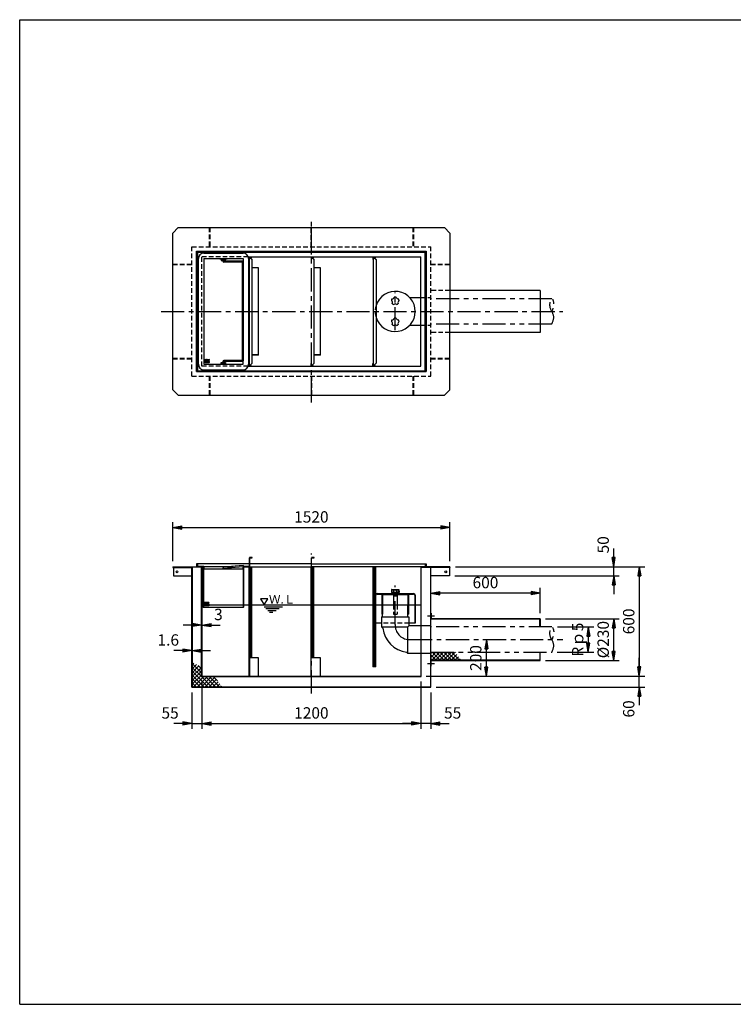
# Model space of a CAD drawing. Extents: x 5 to 396, y 10 to 280.
# Drawn here: x 5 to 201, y 10 to 280 of the extents above; entities that cross this region are included whole.
import ezdxf

# ---------------------------------------------------------------- set-up
doc = ezdxf.new("R2010")
doc.units = 0
doc.header["$LTSCALE"] = 0.2
for name, pattern in [('CENTER', [50.8, 31.75, -6.35, 6.35, -6.35]), ('HIDDEN', [9.525, 6.35, -3.175]), ('PHANTOM', [63.5, 31.75, -6.35, 6.35, -6.35, 6.35, -6.35])]:
    doc.linetypes.add(name, pattern=pattern)
doc.layers.get('0').update_dxf_attribs({"linetype": 'CONTINUOUS'})
doc.layers.get('DEFPOINTS').update_dxf_attribs({"linetype": 'CONTINUOUS'})
for name, color, linetype in [('LAY-10', 7, 'CONTINUOUS'), ('LAY-20', 7, 'CONTINUOUS'), ('LAY-255', 7, 'CONTINUOUS')]:
    doc.layers.add(name, color=color, linetype=linetype)
doc.styles.add('EXCADDIM1', font='simplex', dxfattribs={"width": 0.84, "bigfont": 'bigfont'})
doc.styles.add('EXCADSTD', font='simplex', dxfattribs={"bigfont": 'bigfont'})
doc.styles.get("Standard").update_dxf_attribs({"font": 'simplex', "bigfont": 'bigfont'})
doc.dimstyles.new('ISO-25', dxfattribs={"dimtxt": 2.5, "dimasz": 2.5, "dimexe": 1.25, "dimexo": 0.625, "dimtad": 1, "dimtxsty": 'STANDARD', "dimcen": 2.5, "dimazin": 3, "dimtfac": 1, "dimtmove": 0, "dimatfit": 3})

# ---------------------------------------------------------------- blocks, each defined once
blk = doc.blocks.new('EX_BNORM')
at = {"color": 0, "linetype": 'CONTINUOUS'}
for p, q in [((0, 0), (-1, 0.17)), ((-1, 0.17), (-1, -0.17)), ((0, 0), (-1, 0.08)), ((0, 0), (-1, 0)), ((0, 0), (-1, -0.17)), ((0, 0), (-1, -0.08))]:
    blk.add_line(p, q, dxfattribs=at)
blk = doc.blocks.new('*D15')
at = {"layer": 'DEFPOINTS', "color": 0}
for p in [(54.85, 114), (55, 114), (55, 114)]:
    blk.add_point(p, dxfattribs=at)
at = {"layer": 'LAY-20', "color": 4, "linetype": 'CONTINUOUS'}
for p, q in [((52.35, 114), (49.85, 114)), ((54.85, 114), (55, 114)), ((57.5, 114), (60, 114))]:
    blk.add_line(p, q, dxfattribs=at)
at = {"layer": 'LAY-20', "color": 4, "xscale": 2.5, "yscale": 2.5, "zscale": 2.5}
blk.add_blockref('EX_BNORM', (54.85, 114), dxfattribs=at)
at = {"layer": 'LAY-20', "color": 4, "xscale": 2.5, "yscale": 2.5, "zscale": 2.5, "rotation": 180}
blk.add_blockref('EX_BNORM', (55, 114), dxfattribs=at)
at = {"layer": 'LAY-20', "color": 7, "insert": (59.5, 116.5), "char_height": 3.12, "attachment_point": 5, "style": 'EXCADDIM1'}
blk.add_mtext('3', dxfattribs=at)
blk = doc.blocks.new('*D16')
at = {"layer": 'DEFPOINTS', "color": 0}
for p in [(52.25, 107), (52.33, 107), (52.33, 107)]:
    blk.add_point(p, dxfattribs=at)
at = {"layer": 'LAY-20', "color": 4, "linetype": 'CONTINUOUS'}
for p, q in [((49.75, 107), (47.25, 107)), ((52.25, 107), (52.33, 107)), ((54.83, 107), (57.33, 107))]:
    blk.add_line(p, q, dxfattribs=at)
at = {"layer": 'LAY-20', "color": 4, "xscale": 2.5, "yscale": 2.5, "zscale": 2.5}
blk.add_blockref('EX_BNORM', (52.25, 107), dxfattribs=at)
at = {"layer": 'LAY-20', "color": 4, "xscale": 2.5, "yscale": 2.5, "zscale": 2.5, "rotation": 180}
blk.add_blockref('EX_BNORM', (52.33, 107), dxfattribs=at)
at = {"layer": 'LAY-20', "color": 7, "insert": (45.75, 109.5), "char_height": 3.118, "attachment_point": 5, "style": 'EXCADDIM1'}
blk.add_mtext('1.6', dxfattribs=at)
blk = doc.blocks.new('*D17')
at = {"layer": 'DEFPOINTS', "color": 0}
for p in [(55, 100), (115, 100), (115, 87)]:
    blk.add_point(p, dxfattribs=at)
at = {"layer": 'LAY-20', "color": 4, "linetype": 'CONTINUOUS'}
for p, q in [((55, 98.5), (55, 85.5)), ((115, 98.5), (115, 85.5)), ((57.5, 87), (112.5, 87))]:
    blk.add_line(p, q, dxfattribs=at)
at = {"layer": 'LAY-20', "color": 4, "xscale": 2.5, "yscale": 2.5, "zscale": 2.5, "rotation": 180}
blk.add_blockref('EX_BNORM', (55, 87), dxfattribs=at)
at = {"layer": 'LAY-20', "color": 4, "xscale": 2.5, "yscale": 2.5, "zscale": 2.5}
blk.add_blockref('EX_BNORM', (115, 87), dxfattribs=at)
at = {"layer": 'LAY-20', "color": 7, "insert": (85, 89.5), "char_height": 3.118, "attachment_point": 5, "style": 'EXCADDIM1'}
blk.add_mtext('1200', dxfattribs=at)
blk = doc.blocks.new('*D18')
at = {"layer": 'DEFPOINTS', "color": 0}
for p in [(117.75, 97), (115, 87), (115, 87)]:
    blk.add_point(p, dxfattribs=at)
at = {"layer": 'LAY-20', "color": 4, "linetype": 'CONTINUOUS'}
for p, q in [((117.75, 95.5), (117.75, 85.5)), ((112.5, 87), (110, 87)), ((117.75, 87), (115, 87)), ((120.25, 87), (122.75, 87))]:
    blk.add_line(p, q, dxfattribs=at)
at = {"layer": 'LAY-20', "color": 4, "xscale": 2.5, "yscale": 2.5, "zscale": 2.5}
blk.add_blockref('EX_BNORM', (115, 87), dxfattribs=at)
at = {"layer": 'LAY-20', "color": 4, "xscale": 2.5, "yscale": 2.5, "zscale": 2.5, "rotation": 180}
blk.add_blockref('EX_BNORM', (117.75, 87), dxfattribs=at)
at = {"layer": 'LAY-20', "color": 7, "insert": (123.75, 89.5), "char_height": 3.118, "attachment_point": 5, "style": 'EXCADDIM1'}
blk.add_mtext('55', dxfattribs=at)
blk = doc.blocks.new('*D19')
at = {"layer": 'DEFPOINTS', "color": 0}
for p in [(52.25, 97), (55, 87), (55, 87)]:
    blk.add_point(p, dxfattribs=at)
at = {"layer": 'LAY-20', "color": 4, "linetype": 'CONTINUOUS'}
for p, q in [((52.25, 95.5), (52.25, 85.5)), ((49.75, 87), (47.25, 87)), ((52.25, 87), (55, 87)), ((57.5, 87), (60, 87))]:
    blk.add_line(p, q, dxfattribs=at)
at = {"layer": 'LAY-20', "color": 4, "xscale": 2.5, "yscale": 2.5, "zscale": 2.5}
blk.add_blockref('EX_BNORM', (52.25, 87), dxfattribs=at)
at = {"layer": 'LAY-20', "color": 4, "xscale": 2.5, "yscale": 2.5, "zscale": 2.5, "rotation": 180}
blk.add_blockref('EX_BNORM', (55, 87), dxfattribs=at)
at = {"layer": 'LAY-20', "color": 7, "insert": (46.25, 89.5), "char_height": 3.118, "attachment_point": 5, "style": 'EXCADDIM1'}
blk.add_mtext('55', dxfattribs=at)
blk = doc.blocks.new('*D20')
at = {"layer": 'DEFPOINTS', "color": 0}
for p in [(123, 140.75), (47, 130), (123, 130)]:
    blk.add_point(p, dxfattribs=at)
at = {"layer": 'LAY-20', "color": 4, "linetype": 'CONTINUOUS'}
for p, q in [((47, 131.5), (47, 142.25)), ((49.5, 140.75), (120.5, 140.75)), ((123, 131.5), (123, 142.25))]:
    blk.add_line(p, q, dxfattribs=at)
at = {"layer": 'LAY-20', "color": 4, "xscale": 2.5, "yscale": 2.5, "zscale": 2.5, "rotation": 180}
blk.add_blockref('EX_BNORM', (47, 140.75), dxfattribs=at)
at = {"layer": 'LAY-20', "color": 4, "xscale": 2.5, "yscale": 2.5, "zscale": 2.5}
blk.add_blockref('EX_BNORM', (123, 140.75), dxfattribs=at)
at = {"layer": 'LAY-20', "color": 7, "insert": (85, 143.25), "char_height": 3.118, "attachment_point": 5, "style": 'EXCADDIM1'}
blk.add_mtext('1520', dxfattribs=at)
blk = doc.blocks.new('*D21')
at = {"layer": 'DEFPOINTS', "color": 0}
for p in [(123, 130), (115, 100), (174.94, 100)]:
    blk.add_point(p, dxfattribs=at)
at = {"layer": 'LAY-20', "color": 4, "linetype": 'CONTINUOUS'}
for p, q in [((124.5, 130), (176.44, 130)), ((174.94, 127.5), (174.94, 102.5)), ((116.5, 100), (176.44, 100))]:
    blk.add_line(p, q, dxfattribs=at)
at = {"layer": 'LAY-20', "color": 4, "xscale": 2.5, "yscale": 2.5, "zscale": 2.5}
for p, rotation in [((174.94, 130), 90), ((174.94, 100), 270)]:
    blk.add_blockref('EX_BNORM', p, dxfattribs=dict(at, rotation=rotation))
at = {"layer": 'LAY-20', "color": 7, "insert": (172.44, 115), "char_height": 3.118, "attachment_point": 5, "rotation": 90, "style": 'EXCADDIM1'}
blk.add_mtext('600', dxfattribs=at)
blk = doc.blocks.new('*D22')
at = {"layer": 'DEFPOINTS', "color": 0}
for p in [(174.94, 100), (174.94, 100), (117.75, 97)]:
    blk.add_point(p, dxfattribs=at)
at = {"layer": 'LAY-20', "color": 4, "linetype": 'CONTINUOUS'}
for p, q in [((174.94, 102.5), (174.94, 105)), ((174.94, 97), (174.94, 100)), ((119.25, 97), (176.44, 97)), ((174.94, 94.5), (174.94, 92))]:
    blk.add_line(p, q, dxfattribs=at)
at = {"layer": 'LAY-20', "color": 4, "xscale": 2.5, "yscale": 2.5, "zscale": 2.5}
for p, rotation in [((174.94, 100), 270), ((174.94, 97), 90)]:
    blk.add_blockref('EX_BNORM', p, dxfattribs=dict(at, rotation=rotation))
at = {"layer": 'LAY-20', "color": 7, "insert": (172.44, 91), "char_height": 3.118, "attachment_point": 5, "rotation": 90, "style": 'EXCADDIM1'}
blk.add_mtext('60', dxfattribs=at)
blk = doc.blocks.new('*D23')
at = {"layer": 'DEFPOINTS', "color": 0}
for p in [(167.94, 130), (167.94, 130), (122.85, 127.5)]:
    blk.add_point(p, dxfattribs=at)
at = {"layer": 'LAY-20', "color": 4, "linetype": 'CONTINUOUS'}
for p, q in [((167.94, 132.5), (167.94, 135)), ((167.94, 127.5), (167.94, 130)), ((124.35, 127.5), (169.44, 127.5)), ((167.94, 125), (167.94, 122.5))]:
    blk.add_line(p, q, dxfattribs=at)
at = {"layer": 'LAY-20', "color": 4, "xscale": 2.5, "yscale": 2.5, "zscale": 2.5}
for p, rotation in [((167.94, 130), 270), ((167.94, 127.5), 90)]:
    blk.add_blockref('EX_BNORM', p, dxfattribs=dict(at, rotation=rotation))
at = {"layer": 'LAY-20', "color": 7, "insert": (165.44, 136), "char_height": 3.118, "attachment_point": 5, "rotation": 90, "style": 'EXCADDIM1'}
blk.add_mtext('50', dxfattribs=at)
blk = doc.blocks.new('*D28')
at = {"layer": 'DEFPOINTS', "color": 0}
for p in [(133, 109.9625), (133, 109.9625), (133, 99.9625)]:
    blk.add_point(p, dxfattribs=at)
at = {"layer": 'LAY-20', "color": 4, "linetype": 'CONTINUOUS'}
blk.add_line((133, 102.4625), (133, 107.4625), dxfattribs=at)
at = {"layer": 'LAY-20', "color": 4, "xscale": 2.5, "yscale": 2.5, "zscale": 2.5}
for p, rotation in [((133, 109.9625), 90), ((133, 99.9625), 270)]:
    blk.add_blockref('EX_BNORM', p, dxfattribs=dict(at, rotation=rotation))
at = {"layer": 'LAY-20', "color": 7, "insert": (130.5, 104.9625), "char_height": 3.11811, "attachment_point": 5, "rotation": 90, "style": 'EXCADDIM1'}
blk.add_mtext('200', dxfattribs=at)
blk = doc.blocks.new('*D29')
at = {"layer": 'DEFPOINTS', "color": 0}
for p in [(150.96, 113.47), (150.95, 106.53), (160.94, 106.53)]:
    blk.add_point(p, dxfattribs=at)
at = {"layer": 'LAY-20', "color": 4, "linetype": 'CONTINUOUS'}
for p, q in [((152.46, 113.47), (162.44, 113.47)), ((160.94, 110.97), (160.94, 109.03)), ((152.45, 106.53), (162.44, 106.53))]:
    blk.add_line(p, q, dxfattribs=at)
at = {"layer": 'LAY-20', "color": 4, "xscale": 2.5, "yscale": 2.5, "zscale": 2.5}
for p, rotation in [((160.94, 113.47), 90), ((160.94, 106.53), 270)]:
    blk.add_blockref('EX_BNORM', p, dxfattribs=dict(at, rotation=rotation))
at = {"layer": 'LAY-20', "color": 7, "insert": (158.44, 110), "char_height": 3.118, "attachment_point": 5, "rotation": 90, "style": 'EXCADDIM1'}
blk.add_mtext('Rｐ5', dxfattribs=at)
blk = doc.blocks.new('*D30')
at = {"layer": 'DEFPOINTS', "color": 0}
for p in [(117.75, 122.75), (117.75, 122.75), (147.75, 115.75)]:
    blk.add_point(p, dxfattribs=at)
at = {"layer": 'LAY-20', "color": 4, "linetype": 'CONTINUOUS'}
for p, q in [((147.75, 117.25), (147.75, 124.25)), ((145.25, 122.75), (120.25, 122.75))]:
    blk.add_line(p, q, dxfattribs=at)
at = {"layer": 'LAY-20', "color": 4, "xscale": 2.5, "yscale": 2.5, "zscale": 2.5, "rotation": 180}
blk.add_blockref('EX_BNORM', (117.75, 122.75), dxfattribs=at)
at = {"layer": 'LAY-20', "color": 4, "xscale": 2.5, "yscale": 2.5, "zscale": 2.5}
blk.add_blockref('EX_BNORM', (147.75, 122.75), dxfattribs=at)
at = {"layer": 'LAY-20', "color": 7, "insert": (132.75, 125.25), "char_height": 3.118, "attachment_point": 5, "style": 'EXCADDIM1'}
blk.add_mtext('600', dxfattribs=at)
blk = doc.blocks.new('*D31')
at = {"layer": 'DEFPOINTS', "color": 0}
for p in [(147.75, 115.75), (167.94, 115.75), (147.75, 104.25)]:
    blk.add_point(p, dxfattribs=at)
at = {"layer": 'LAY-20', "color": 4, "linetype": 'CONTINUOUS'}
for p, q in [((149.25, 115.75), (169.44, 115.75)), ((167.94, 106.75), (167.94, 113.25)), ((149.25, 104.25), (169.44, 104.25))]:
    blk.add_line(p, q, dxfattribs=at)
at = {"layer": 'LAY-20', "color": 4, "xscale": 2.5, "yscale": 2.5, "zscale": 2.5}
for p, rotation in [((167.94, 115.75), 90), ((167.94, 104.25), 270)]:
    blk.add_blockref('EX_BNORM', p, dxfattribs=dict(at, rotation=rotation))
at = {"layer": 'LAY-20', "color": 7, "insert": (165.44, 110), "char_height": 3.118, "attachment_point": 5, "rotation": 90, "style": 'EXCADDIM1'}
blk.add_mtext('%%c230', dxfattribs=at)

msp = doc.modelspace()

# ---------------------------------------------------------------- linework, layer by layer
at = {"layer": 'LAY-10', "color": 2, "linetype": 'CENTER'}
for p, q in [((85, 175), (85, 225.65)), ((108, 194.85), (108, 205.2)), ((43.79, 200), (153.9408, 200)), ((85, 95.25), (85, 133.6)), ((108, 114.1879), (108, 124.85)), ((111.75, 110), (154, 110))]:
    msp.add_line(p, q, dxfattribs=at)
at = {"layer": 'LAY-10', "color": 7, "linetype": 'CONTINUOUS'}
for p, q in [((48.5, 223), (47, 221.5)), ((47, 178.5), (47, 221.5)), ((48.5, 223), (121.5, 223)), ((121.5, 223), (123, 221.5)), ((123, 221.5), (123, 200)), ((53.5, 216.5), (116.5, 216.5)), ((53.5, 183.5), (53.5, 216.5)), ((53.75, 216.25), (116.25, 216.25)), ((53.75, 216.25), (53.75, 183.75)), ((55.5, 216), (66.25, 216)), ((116.25, 183.75), (116.25, 216.25)), ((116.5, 216.5), (116.5, 183.5)), ((54, 185.5), (54, 214.5)), ((55.5, 214.5), (66.25, 214.5)), ((55.5, 214.5), (55.5, 185.5)), ((59.875, 214.5), (59.875, 214.425)), ((59.875, 214.425), (60.3, 214.425)), ((60.3, 214.425), (60.3, 214)), ((60.3, 214), (61.45, 214)), ((60.375, 214.075), (60.375, 214.5)), ((61.375, 214.075), (60.375, 214.075)), ((61, 214.325), (60.75, 214.325)), ((60.75, 214.325), (60.75, 214.075)), ((60.75, 213.75), (60.75, 214)), ((61, 214.325), (61, 214.075)), ((61, 213.85), (61, 214)), ((66.025, 213.5), (61, 213.5)), ((66.125, 213.75), (61.1, 213.75)), ((61.375, 214.5), (61.375, 214.075)), ((61.45, 214), (61.45, 214.425)), ((61.45, 214.425), (61.875, 214.425)), ((61.875, 214.425), (61.875, 214.5)), ((66.125, 186.6), (66.125, 213.4)), ((66.25, 214.5), (66.25, 213.7165)), ((66.375, 186.5), (66.375, 213.5)), ((67.6642, 215), (115, 215)), ((67.75, 214.5), (67.75, 185.5)), ((67.9, 215), (67.9, 214.25)), ((68, 214.25), (67.9, 214.25)), ((68, 214.9), (68.65, 214.9)), ((68, 185.1), (68, 214.9)), ((68.075, 214.9), (68.75, 214.225)), ((68.225, 214.9), (68.225, 214.75)), ((68.325, 214.9), (68.325, 214.65)), ((68.65, 214.9), (68.65, 215)), ((68.75, 185.775), (68.75, 214.225)), ((84.9, 215), (84.9, 214.25)), ((85, 214.25), (84.9, 214.25)), ((85, 214.9), (85.65, 214.9)), ((85.075, 214.9), (85.75, 214.225)), ((85.225, 214.9), (85.225, 214.75)), ((85.325, 214.9), (85.325, 214.65)), ((85.65, 214.9), (85.65, 215)), ((85.75, 185.775), (85.75, 214.225)), ((101.9, 215), (101.9, 214.25)), ((102, 214.25), (101.9, 214.25)), ((102, 214.9), (102.65, 214.9)), ((102, 185.1), (102, 214.9)), ((102.075, 214.9), (102.75, 214.225)), ((102.225, 214.9), (102.225, 214.75)), ((102.325, 214.9), (102.325, 214.65)), ((102.65, 214.9), (102.65, 215)), ((102.75, 214.225), (102.75, 185.775)), ((115, 185), (115, 215)), ((70.5, 212), (68.75, 212)), ((70.425, 211.925), (68.75, 211.925)), ((70.425, 211.925), (70.425, 188.075)), ((70.5, 188), (70.5, 212)), ((87.5, 212), (85.75, 212)), ((87.425, 211.925), (85.75, 211.925)), ((87.425, 211.925), (87.425, 188.075)), ((87.5, 188), (87.5, 212)), ((147.75, 205.75), (123, 205.75)), ((147.75, 205.75), (147.75, 194.25)), ((111.9999, 203.775), (115, 203.775)), ((123, 178.5), (123, 200)), ((111.9999, 196.225), (115, 196.225)), ((147.75, 194.25), (123, 194.25)), ((66.025, 186.5), (61, 186.5)), ((70.425, 188.075), (68.75, 188.075)), ((70.5, 188), (68.75, 188)), ((87.425, 188.075), (85.75, 188.075)), ((87.5, 188), (85.75, 188)), ((53.75, 183.75), (116.25, 183.75)), ((55.5, 185.5), (66.25, 185.5)), ((55.5, 184), (66.25, 184)), ((59.875, 185.5), (59.875, 185.575)), ((59.875, 185.575), (60.3, 185.575)), ((60.3, 185.575), (60.3, 186)), ((60.3, 186), (61.45, 186)), ((61.375, 185.925), (60.375, 185.925)), ((60.375, 185.925), (60.375, 185.5)), ((60.75, 186.25), (60.75, 186)), ((60.75, 185.675), (60.75, 185.925)), ((61, 185.675), (60.75, 185.675)), ((61, 186.15), (61, 186)), ((61, 185.675), (61, 185.925)), ((66.125, 186.25), (61.1, 186.25)), ((61.375, 185.5), (61.375, 185.925)), ((61.45, 186), (61.45, 185.575)), ((61.45, 185.575), (61.875, 185.575)), ((61.875, 185.575), (61.875, 185.5)), ((66.25, 185.5), (66.25, 186.2835)), ((67.6642, 185), (115, 185)), ((68, 185.75), (67.9, 185.75)), ((67.9, 185), (67.9, 185.75)), ((68, 185.1), (68.65, 185.1)), ((68.075, 185.1), (68.75, 185.775)), ((68.225, 185.1), (68.225, 185.25)), ((68.325, 185.1), (68.325, 185.35)), ((68.65, 185.1), (68.65, 185)), ((85, 185.75), (84.9, 185.75)), ((84.9, 185), (84.9, 185.75)), ((85, 185.1), (85.65, 185.1)), ((85.075, 185.1), (85.75, 185.775)), ((85.225, 185.1), (85.225, 185.25)), ((85.325, 185.1), (85.325, 185.35)), ((85.65, 185.1), (85.65, 185)), ((102, 185.75), (101.9, 185.75)), ((101.9, 185), (101.9, 185.75)), ((102, 185.1), (102.65, 185.1)), ((102.075, 185.1), (102.75, 185.775)), ((102.225, 185.1), (102.225, 185.25)), ((102.325, 185.1), (102.325, 185.35)), ((102.65, 185.1), (102.65, 185)), ((53.5, 183.5), (116.5, 183.5)), ((48.5, 177), (47, 178.5)), ((121.5, 177), (123, 178.5)), ((48.5, 177), (121.5, 177)), ((68, 132.5), (68, 100)), ((68.75, 132.5), (68, 132.5)), ((68.075, 105), (68.075, 132.425)), ((68.075, 132.425), (68.75, 132.425)), ((68.75, 132.425), (68.75, 132.5)), ((85.75, 132.5), (85, 132.5)), ((85.075, 105), (85.075, 132.425)), ((85.075, 132.425), (85.75, 132.425)), ((85.75, 132.425), (85.75, 132.5)), ((47, 130), (47, 129.77)), ((47, 130), (55.4, 130)), ((54.85, 129.85), (47, 129.85)), ((47, 129.77), (52.25, 129.77)), ((47.15, 129.77), (47.15, 127.5)), ((52.25, 97), (52.25, 129.77)), ((52.33, 129.85), (52.33, 97.08)), ((53.5, 130.75), (53.5, 130)), ((65, 130.75), (53.5, 130.75)), ((53.75, 130.75), (53.75, 130)), ((55.5, 130.1), (54, 130.1)), ((54, 130.1), (54, 130)), ((54.85, 99.85), (54.85, 129.85)), ((55, 130), (55, 100)), ((55.325, 118.85), (55.325, 130)), ((55.4, 130), (55.4, 118.925)), ((55.5, 130.1), (55.5, 129.35)), ((55.5, 130.1), (63.5532, 130.1)), ((66.25, 130.35), (60.875, 129.8517)), ((60.875, 129.5983), (66.25, 130.1)), ((68, 130.75), (64.885, 130.75)), ((67.75, 130.1), (66.25, 130.1)), ((66.25, 129.35), (66.25, 130.0983)), ((66.35, 130), (66.35, 118.925)), ((66.35, 130), (68, 130)), ((66.425, 118.85), (66.425, 130)), ((67.75, 130.1), (67.75, 130)), ((67.9, 100), (67.9, 130)), ((85, 130.75), (68.075, 130.75)), ((68.075, 130), (85, 130)), ((68.225, 105), (68.225, 130)), ((68.325, 130), (68.325, 105)), ((68.65, 105), (68.65, 130)), ((84.9, 100), (84.9, 130)), ((85.075, 130.75), (116.5, 130.75)), ((102, 130), (85.075, 130)), ((85.225, 105), (85.225, 130)), ((85.325, 130), (85.325, 105)), ((85.65, 105), (85.65, 130)), ((101.9, 130), (101.9, 102.5)), ((102, 102.5), (102, 130.075)), ((102, 130.075), (102.75, 130.075)), ((102.075, 130), (102.075, 102.5)), ((123, 130), (102.075, 130)), ((102.225, 102.5), (102.225, 130)), ((102.325, 130), (102.325, 102.5)), ((102.65, 122.5071), (102.65, 130)), ((102.75, 130), (102.75, 130.075)), ((115, 130), (115, 100)), ((115.15, 129.85), (123, 129.85)), ((115.15, 99.85), (115.15, 129.85)), ((116.25, 130.75), (116.25, 130)), ((116.5, 130.75), (116.5, 130)), ((117.67, 129.85), (117.67, 97.08)), ((123, 129.77), (117.75, 129.77)), ((117.75, 97), (117.75, 129.77)), ((122.85, 129.77), (122.85, 127.5)), ((123, 130), (123, 129.77)), ((47.15, 127.5), (52.25, 127.5)), ((55.5, 129.35), (55.4, 129.35)), ((66.25, 129.35), (55.5, 129.35)), ((66.35, 129.35), (66.25, 129.35)), ((122.85, 127.5), (117.75, 127.5)), ((102.5, 122.15), (102.5, 114.5)), ((102.65, 114.5), (102.65, 122.15)), ((103, 122.65), (113, 122.65)), ((103, 122.5), (113, 122.5)), ((104.35, 122.25), (104.35, 117)), ((104.5, 122.2), (104.5, 117)), ((104.65, 122.35), (111.35, 122.35)), ((106.9921, 123.7026), (106.9527, 122.95)), ((106.9527, 122.95), (109.0473, 122.95)), ((107.042, 123.75), (108.958, 123.75)), ((107.1965, 122.95), (107.1675, 123.5043)), ((107.4206, 122.6913), (107.375, 122.95)), ((107.5, 122.5), (107.5, 119.5)), ((107.6054, 122.95), (107.6339, 123.4933)), ((107.625, 122.03), (108.375, 122.03)), ((107.75, 122.0652), (107.75, 122.35)), ((108.25, 122.0652), (108.25, 122.35)), ((108.3946, 122.95), (108.3661, 123.4933)), ((108.5, 122.5), (108.5, 119.5)), ((108.5794, 122.6913), (108.625, 122.95)), ((108.8035, 122.95), (108.8325, 123.5043)), ((109.0079, 123.7026), (109.0473, 122.95)), ((111.5, 122.2), (111.5, 117)), ((111.65, 122.25), (111.65, 117)), ((113.35, 122.15), (113.35, 114.5)), ((113.5, 122.15), (113.5, 114.5)), ((55, 119.5), (115, 119.5)), ((66.425, 118.85), (55.325, 118.85)), ((55.4, 118.925), (66.35, 118.925)), ((72.05, 119), (77.05, 119)), ((104.5, 116.225), (104.5, 119.5)), ((111.5, 116.225), (111.5, 119.5)), ((72.55, 118.5), (76.184, 118.5)), ((73.05, 118), (75.3179, 118)), ((73.55, 117.5), (74.4519, 117.5)), ((104.225, 116.225), (111.775, 116.225)), ((104.225, 116.225), (104.225, 113.48)), ((104.35, 117), (104.5, 117)), ((111.5, 117), (111.65, 117)), ((111.775, 116.225), (111.775, 113.775)), ((116.88, 116.5), (118.73, 116.5)), ((117.75, 117.25), (117.86, 117.25)), ((117.86, 117.25), (117.86, 115.75)), ((104.225, 114.5), (102.5, 114.5)), ((102.65, 102.5), (102.65, 114.5)), ((104.605, 113.1), (104.225, 113.48)), ((104.225, 113.48), (111.48, 113.48)), ((111.48, 113.48), (111.775, 113.775)), ((111.48, 106.225), (111.48, 113.48)), ((113.5, 114.5), (111.775, 114.5)), ((117.75, 113.775), (111.775, 113.775)), ((117.75, 115.67), (147.67, 115.67)), ((147.75, 115.75), (117.86, 115.75)), ((147.67, 113.475), (147.67, 115.67)), ((147.75, 115.75), (147.75, 113.475)), ((111.1, 106.605), (111.48, 106.225)), ((117.75, 106.225), (111.48, 106.225)), ((117.75, 106.177), (118.098, 106.525)), ((117.75, 105.1163), (119.1587, 106.525)), ((119.2637, 104.33), (117.75, 105.8437)), ((118.0243, 104.33), (120.2193, 106.525)), ((120.3243, 104.33), (118.1293, 106.525)), ((119.085, 104.33), (121.28, 106.525)), ((121.385, 104.33), (119.19, 106.525)), ((120.1457, 104.33), (122.3407, 106.525)), ((122.4457, 104.33), (120.2507, 106.525)), ((121.2063, 104.33), (123.4013, 106.525)), ((123.5063, 104.33), (121.3113, 106.525)), ((122.267, 104.33), (124.462, 106.525)), ((124.567, 104.33), (122.372, 106.525)), ((123.3276, 104.33), (124.9388, 105.9412)), ((125.6276, 104.33), (123.4326, 106.525)), ((124.3883, 104.33), (125.3791, 105.3208)), ((124.6006, 106.4177), (124.4933, 106.525)), ((147.67, 106.525), (147.67, 104.33)), ((147.75, 104.25), (147.75, 106.525)), ((52.33, 103.0583), (52.7959, 103.5242)), ((54.85, 100.937), (52.33, 103.457)), ((52.33, 101.9976), (53.4804, 103.148)), ((52.33, 100.937), (54.1649, 102.7718)), ((54.85, 101.9976), (53.9671, 102.8805)), ((70.5, 105), (68, 105)), ((70.425, 105), (70.425, 100)), ((70.5, 100), (70.5, 105)), ((87.5, 105), (85, 105)), ((87.425, 105), (87.425, 100)), ((87.5, 100), (87.5, 105)), ((116.88, 103.5), (118.73, 103.5)), ((118.203, 104.33), (117.75, 104.783)), ((147.67, 104.33), (117.75, 104.33)), ((117.75, 102.75), (117.86, 102.75)), ((117.86, 102.75), (117.86, 104.25)), ((117.86, 104.25), (147.75, 104.25)), ((125.449, 104.33), (125.8194, 104.7005)), ((54.85, 99.8763), (52.33, 102.3963)), ((52.33, 99.8763), (54.8493, 102.3957)), ((52.33, 98.8157), (54.85, 101.3357)), ((56.5857, 97.08), (52.33, 101.3357)), ((52.33, 97.755), (54.85, 100.275)), ((55.525, 97.08), (52.33, 100.275)), ((55, 100), (115, 100)), ((102.65, 102.5), (101.9, 102.5)), ((54.4643, 97.08), (52.33, 99.2143)), ((53.4037, 97.08), (52.33, 98.1537)), ((52.7157, 97.08), (55.4857, 99.85)), ((53.7763, 97.08), (56.5463, 99.85)), ((54.837, 97.08), (57.607, 99.85)), ((54.85, 99.85), (115.15, 99.85)), ((57.6463, 97.08), (54.8763, 99.85)), ((55.8976, 97.08), (58.4557, 99.638)), ((58.707, 97.08), (55.937, 99.85)), ((56.9583, 97.08), (58.9289, 99.0506)), ((59.7676, 97.08), (56.9976, 99.85)), ((58.019, 97.08), (59.402, 98.4631)), ((59.2233, 98.685), (58.0583, 99.85)), ((59.0796, 97.08), (59.8752, 97.8756)), ((60.1403, 97.08), (60.3484, 97.2881)), ((52.25, 97), (117.75, 97)), ((52.343, 97.08), (52.33, 97.093)), ((52.33, 97.08), (117.67, 97.08))]:
    msp.add_line(p, q, dxfattribs=at)
at = {"layer": 'LAY-10', "color": 7, "linetype": 'HIDDEN'}
for p, q in [((57, 223), (57, 217.75)), ((57.15, 223), (57.15, 217.75)), ((84.925, 217.75), (84.925, 223)), ((85.075, 217.75), (85.075, 223)), ((112.85, 223), (112.85, 217.75)), ((113, 223), (113, 217.75)), ((52.25, 182.25), (52.25, 217.75)), ((52.25, 217.75), (117.75, 217.75)), ((117.75, 182.25), (117.75, 217.75)), ((67.6642, 215), (55, 215)), ((55, 185), (55, 215)), ((47, 213), (52.25, 213)), ((47, 212.85), (52.25, 212.85)), ((117.75, 213), (123, 213)), ((117.75, 212.85), (123, 212.85)), ((123, 205.75), (117.75, 205.75)), ((115, 203.775), (117.75, 203.775)), ((115, 196.225), (117.75, 196.225)), ((123, 194.25), (117.75, 194.25)), ((47, 187.15), (52.25, 187.15)), ((47, 187), (52.25, 187)), ((117.75, 187.15), (123, 187.15)), ((117.75, 187), (123, 187)), ((67.6642, 185), (55, 185)), ((52.25, 182.25), (117.75, 182.25)), ((57, 182.25), (57, 177)), ((57.15, 182.25), (57.15, 177)), ((84.925, 182.25), (84.925, 177)), ((85.075, 182.25), (85.075, 177)), ((112.85, 182.25), (112.85, 177)), ((113, 182.25), (113, 177)), ((107.5, 119.5), (107.5, 117)), ((108.5, 119.5), (108.5, 117)), ((107.5, 117), (108.5, 117)), ((111.775, 114.5), (104.225, 114.5))]:
    msp.add_line(p, q, dxfattribs=at)
at = {"layer": 'LAY-10', "color": 7, "linetype": 'PHANTOM'}
for p, q in [((150.9408, 203.475), (117.75, 203.475)), ((150.9408, 196.525), (117.75, 196.525)), ((150.96, 113.475), (117.75, 113.475)), ((117.75, 106.525), (150.9522, 106.525))]:
    msp.add_line(p, q, dxfattribs=at)
at = {"layer": 'LAY-10', "color": 7, "linetype": 'PHANTOM', "flags": 128}
for points in [[(150.9408, 196.525), (150.9498, 196.5439), (150.9749, 196.5977), (151.0131, 196.6823), (151.0616, 196.7932), (151.1173, 196.9263), (151.1774, 197.0772), (151.2389, 197.2417), (151.2989, 197.4155), (151.3545, 197.5943), (151.4028, 197.7739), (151.4408, 197.95), (151.473, 198.1842), (151.4819, 198.4047), (151.4702, 198.6128), (151.4404, 198.8098), (151.3951, 198.9974), (151.3369, 199.1767), (151.2682, 199.3493), (151.1917, 199.5165), (151.11, 199.6797), (151.0255, 199.8404), (150.9408, 200), (150.8584, 200.1598), (150.7795, 200.3211), (150.7056, 200.4852), (150.6379, 200.6534), (150.5775, 200.8268), (150.5258, 201.0069), (150.484, 201.1947), (150.4533, 201.3917), (150.4351, 201.5991), (150.4305, 201.8181), (150.4408, 202.05), (150.4579, 202.2238), (150.4826, 202.4009), (150.5142, 202.5772), (150.5522, 202.7486), (150.5959, 202.9112), (150.6446, 203.0609), (150.6976, 203.1936), (150.7545, 203.3055), (150.8144, 203.3923), (150.8767, 203.4502), (150.9408, 203.475), (151.006, 203.464), (151.071, 203.4193), (151.1346, 203.3442), (151.1956, 203.242), (151.2526, 203.1161), (151.3044, 202.9699), (151.3497, 202.8066), (151.3873, 202.6297), (151.4159, 202.4424), (151.4341, 202.248), (151.4408, 202.05), (151.4298, 201.7728), (151.3982, 201.4995), (151.3506, 201.2351), (151.2917, 200.9841), (151.2259, 200.7513), (151.1577, 200.5414), (151.0917, 200.359), (151.0325, 200.209), (150.9846, 200.096), (150.9525, 200.0248), (150.9408, 200)], [(150.9367, 106.495), (150.9456, 106.5139), (150.9706, 106.5677), (151.0086, 106.6522), (151.0568, 106.7631), (151.1124, 106.8961), (151.1723, 107.047), (151.2337, 107.2114), (151.2938, 107.3853), (151.3496, 107.5641), (151.3982, 107.7438), (151.4367, 107.92), (151.4698, 108.1545), (151.4801, 108.3752), (151.4698, 108.5836), (151.4413, 108.7809), (151.3972, 108.9687), (151.3397, 109.1482), (151.2714, 109.3208), (151.1945, 109.488), (151.1114, 109.651), (151.0247, 109.8112), (150.9367, 109.97), (150.8742, 110.0836), (150.8129, 110.198), (150.7537, 110.314), (150.6971, 110.4324), (150.6439, 110.554), (150.5949, 110.6795), (150.5507, 110.8099), (150.5121, 110.9458), (150.4797, 111.0881), (150.4544, 111.2375), (150.4367, 111.395), (150.4257, 111.6284), (150.4298, 111.8723), (150.4478, 112.1201), (150.4783, 112.3652), (150.5202, 112.6008), (150.572, 112.8203), (150.6326, 113.0172), (150.7006, 113.1847), (150.7749, 113.3163), (150.854, 113.4053), (150.9367, 113.445), (151.0215, 113.4309), (151.1061, 113.3662), (151.1879, 113.2564), (151.2644, 113.1067), (151.3331, 112.9227), (151.3913, 112.7095), (151.4365, 112.4726), (151.4662, 112.2174), (151.4779, 111.9491), (151.4689, 111.6732), (151.4367, 111.395), (151.3986, 111.1976), (151.3503, 111.0049), (151.2947, 110.8196), (151.2347, 110.645), (151.1732, 110.4839), (151.1131, 110.3394), (151.0574, 110.2144), (151.0089, 110.112), (150.9707, 110.0351), (150.9457, 109.9868), (150.9367, 109.97)]]:
    msp.add_lwpolyline(points, dxfattribs=at)
at = {"layer": 'LAY-10', "color": 7, "linetype": 'CONTINUOUS', "flags": 128}
msp.add_lwpolyline([(72.05, 119.5), (73.05, 121.2321), (71.05, 121.2321), (72.05, 119.5)], dxfattribs=at)
at = {"layer": 'LAY-10', "color": 7, "linetype": 'CONTINUOUS'}
for centre, radius in [((55.9035, 186.801), 0.075), ((55.9035, 186.368), 0.075), ((56.0285, 186.5845), 0.075), ((56.1535, 186.801), 0.075), ((56.1535, 186.368), 0.075), ((56.2785, 186.5845), 0.075), ((56.4035, 186.801), 0.075), ((56.4035, 186.368), 0.075), ((56.5285, 186.5845), 0.075), ((56.6535, 186.801), 0.075), ((56.6535, 186.368), 0.075), ((56.7785, 186.5845), 0.075), ((56.9035, 186.801), 0.075), ((56.9035, 186.368), 0.075), ((55.9035, 185.935), 0.075), ((56.0285, 186.1515), 0.075), ((56.1535, 185.935), 0.075), ((56.2785, 186.1515), 0.075), ((56.4035, 185.935), 0.075), ((56.5285, 186.1515), 0.075), ((56.6535, 185.935), 0.075), ((56.7785, 186.1515), 0.075), ((56.9035, 185.935), 0.075), ((48.15, 128.6), 0.25), ((121.85, 128.6), 0.25), ((55.8035, 120.226), 0.075), ((55.8035, 119.793), 0.075), ((55.8035, 119.36), 0.075), ((55.9285, 120.0095), 0.075), ((55.9285, 119.5765), 0.075), ((56.0535, 120.226), 0.075), ((56.0535, 119.793), 0.075), ((56.0535, 119.36), 0.075), ((56.1785, 120.0095), 0.075), ((56.1785, 119.5765), 0.075), ((56.3035, 120.226), 0.075), ((56.3035, 119.793), 0.075), ((56.3035, 119.36), 0.075), ((56.4285, 120.0095), 0.075), ((56.4285, 119.5765), 0.075), ((56.5535, 120.226), 0.075), ((56.5535, 119.793), 0.075), ((56.5535, 119.36), 0.075), ((56.6785, 120.0095), 0.075), ((56.6785, 119.5765), 0.075), ((56.8035, 120.226), 0.075), ((56.8035, 119.793), 0.075), ((56.8035, 119.36), 0.075)]:
    msp.add_circle(centre, radius, dxfattribs=at)
for centre, radius, start, end in [((55.5, 214.5), 1.5, 90, 180), ((66.25, 214.5), 1.5, 0, 90), ((61, 213.75), 0.25, 180, 270), ((61.1, 213.85), 0.1, 180, 270), ((66.025, 213.4), 0.1, 0, 90), ((66.125, 213.5), 0.25, 0, 90), ((108, 200), 5.5, 197.341443, 162.658557), ((108, 202.875), 1.05, 148.075148, 175.924852), ((106.6447, 202.4347), 0.6, 336.876131, 59.123869), ((107.1624, 204.0278), 0.6, 264.876131, 347.123869), ((108, 202.875), 1.05, 76.075148, 103.924852), ((108.8376, 204.0278), 0.6, 192.876131, 275.123869), ((109.3553, 202.4347), 0.6, 120.876131, 203.123869), ((108, 202.875), 1.05, 4.075148, 31.924852), ((108, 202.875), 1.05, 220.075148, 247.924852), ((108, 201.45), 0.6, 48.876131, 131.123869), ((108, 202.875), 1.05, 292.075148, 319.924852), ((108, 197.125), 1.05, 148.075148, 175.924852), ((106.6447, 196.6847), 0.6, 336.876131, 59.123869), ((107.1624, 198.2778), 0.6, 264.876131, 347.123869), ((108, 197.125), 1.05, 76.075148, 103.924852), ((108.8376, 198.2778), 0.6, 192.876131, 275.123869), ((109.3553, 196.6847), 0.6, 120.876131, 203.123869), ((108, 197.125), 1.05, 4.075148, 31.924852), ((108, 197.125), 1.05, 220.075148, 247.924852), ((108, 195.7), 0.6, 48.876131, 131.123869), ((108, 197.125), 1.05, 292.075148, 319.924852), ((61, 186.25), 0.25, 90, 180), ((66.025, 186.6), 0.1, 270, 0), ((66.125, 186.5), 0.25, 270, 0), ((55.5, 185.5), 1.5, 180, 270), ((61.1, 186.15), 0.1, 90, 180), ((66.25, 185.5), 1.5, 270, 0), ((60.875, 129.725), 0.1267, 90, 270), ((66.25, 130.225), 0.125, 274.731161, 90), ((103, 122.15), 0.5, 90, 180), ((103, 122.15), 0.35, 90, 180), ((104.6, 122.25), 0.25, 90, 180), ((104.65, 122.2), 0.15, 90, 180), ((106.9828, 123.3377), 0.2623, 50.587528, 89.141608), ((107.042, 123.7), 0.05, 90, 177), ((107.1176, 123.5017), 0.05, 3, 50.587528), ((107.4699, 122.7), 0.05, 190, 270), ((107.625, 122.2695), 0.2395, 238.545561, 301.454439), ((107.6838, 123.4907), 0.05, 111.232382, 177), ((108, 122.6769), 0.9231, 68.767618, 111.232382), ((108, 122.9354), 0.9054, 253.970878, 286.029122), ((108.375, 122.2695), 0.2395, 238.545561, 301.454439), ((108.3162, 123.4907), 0.05, 3, 68.767618), ((108.5301, 122.7), 0.05, 270, 350), ((108.8824, 123.5017), 0.05, 129.412472, 177), ((109.0172, 123.3377), 0.2623, 90.858392, 129.412472), ((108.958, 123.7), 0.05, 3, 90), ((111.35, 122.2), 0.15, 0, 90), ((111.4, 122.25), 0.25, 0, 90), ((113, 122.15), 0.5, 0, 90), ((113, 122.15), 0.35, 0, 90), ((111.969, 113.969), 7.4151, 186.72991, 263.27009)]:
    msp.add_arc(centre, radius, start, end, dxfattribs=at)
at = {"layer": 'LAY-10', "color": 7, "linetype": 'HIDDEN'}
msp.add_arc((108, 200), 5.5, 162.658557, 197.341443, dxfattribs=at)
at = {"layer": 'LAY-10', "color": 2, "linetype": 'CENTER'}
msp.add_arc((111.969, 113.969), 3.975, 176.84224, 266.84224, dxfattribs=at)
at = {"layer": 'LAY-255', "color": 7, "linetype": 'CONTINUOUS'}
for p, q in [((5, 280), (385, 280)), ((5, 10), (5, 280)), ((5, 10), (385, 10))]:
    msp.add_line(p, q, dxfattribs=at)

# ---------------------------------------------------------------- texts
at = {"layer": 'LAY-10', "color": 7, "linetype": 'CONTINUOUS', "style": 'EXCADSTD', "width": 0.995745}
msp.add_text('Ｗ.Ｌ', height=2.33858, dxfattribs=at).set_placement((73.36, 119.9016))

# ---------------------------------------------------------------- dimensions: what is measured, and where the dimension line sits
at = {"layer": 'LAY-20', "color": 4, "linetype": 'CONTINUOUS'}
for base, p1, p2, override, picture, middle in [((123, 140.75), (47, 130), (123, 130), {"dimtxt": 3.11811, "dimasz": 2.5, "dimexe": 1.5, "dimexo": 1.5, "dimgap": 0, "dimtad": 1, "dimjust": 0, "dimtih": 0, "dimtoh": 0, "dimdec": 1, "dimlfac": 20, "dimzin": 8, "dimlunit": 2, "dimtxsty": 'EXCADDIM1', "dimblk1": 'EX_BNORM', "dimblk2": 'EX_BNORM', "dimsah": 1, "dimse1": 0, "dimse2": 0, "dimclrd": 4, "dimclre": 4, "dimclrt": 7, "dimtmove": 2}, '*D20', (85, 143.25)), ((117.75, 122.75), (147.75, 115.75), (117.75, 122.75), {"dimtxt": 3.11811, "dimasz": 2.5, "dimexe": 1.5, "dimexo": 1.5, "dimgap": 0, "dimtad": 1, "dimjust": 0, "dimtih": 0, "dimtoh": 0, "dimdec": 1, "dimlfac": 20, "dimzin": 8, "dimlunit": 2, "dimtxsty": 'EXCADDIM1', "dimblk1": 'EX_BNORM', "dimblk2": 'EX_BNORM', "dimsah": 1, "dimse1": 0, "dimse2": 1, "dimclrd": 4, "dimclre": 4, "dimclrt": 7, "dimtmove": 2}, '*D30', (132.75, 125.25)), ((55, 114), (54.85, 114), (55, 114), {"dimtxt": 3.11811, "dimasz": 2.5, "dimexe": 0, "dimexo": 0, "dimgap": 0, "dimtad": 1, "dimjust": 0, "dimtih": 1, "dimtoh": 1, "dimdec": 1, "dimlfac": 20, "dimzin": 8, "dimlunit": 2, "dimtxsty": 'EXCADDIM1', "dimblk1": 'EX_BNORM', "dimblk2": 'EX_BNORM', "dimsah": 1, "dimse1": 1, "dimse2": 1, "dimclrd": 4, "dimclre": 4, "dimclrt": 7, "dimtmove": 2}, '*D15', (59.5, 116.5)), ((52.33, 107), (52.25, 107), (52.33, 107), {"dimtxt": 3.11811, "dimasz": 2.5, "dimexe": 0, "dimexo": 0, "dimgap": 0, "dimtad": 1, "dimjust": 0, "dimtih": 1, "dimtoh": 1, "dimdec": 1, "dimlfac": 20, "dimzin": 8, "dimlunit": 2, "dimtxsty": 'EXCADDIM1', "dimblk1": 'EX_BNORM', "dimblk2": 'EX_BNORM', "dimsah": 1, "dimse1": 1, "dimse2": 1, "dimclrd": 4, "dimclre": 4, "dimclrt": 7, "dimtmove": 2}, '*D16', (45.75, 109.5)), ((115, 87), (55, 100), (115, 100), {"dimtxt": 3.11811, "dimasz": 2.5, "dimexe": 1.5, "dimexo": 1.5, "dimgap": 0, "dimtad": 1, "dimjust": 0, "dimtih": 0, "dimtoh": 0, "dimdec": 1, "dimlfac": 20, "dimzin": 8, "dimlunit": 2, "dimtxsty": 'EXCADDIM1', "dimblk1": 'EX_BNORM', "dimblk2": 'EX_BNORM', "dimsah": 1, "dimse1": 0, "dimse2": 0, "dimclrd": 4, "dimclre": 4, "dimclrt": 7, "dimtmove": 2}, '*D17', (85, 89.5)), ((55, 87), (52.25, 97), (55, 87), {"dimtxt": 3.11811, "dimasz": 2.5, "dimexe": 1.5, "dimexo": 1.5, "dimgap": 0, "dimtad": 1, "dimjust": 0, "dimtih": 1, "dimtoh": 1, "dimdec": 1, "dimlfac": 20, "dimzin": 8, "dimlunit": 2, "dimtxsty": 'EXCADDIM1', "dimblk1": 'EX_BNORM', "dimblk2": 'EX_BNORM', "dimsah": 1, "dimse1": 0, "dimse2": 1, "dimclrd": 4, "dimclre": 4, "dimclrt": 7, "dimtmove": 2}, '*D19', (46.25, 89.5)), ((115, 87), (117.75, 97), (115, 87), {"dimtxt": 3.11811, "dimasz": 2.5, "dimexe": 1.5, "dimexo": 1.5, "dimgap": 0, "dimtad": 1, "dimjust": 0, "dimtih": 1, "dimtoh": 1, "dimdec": 1, "dimlfac": 20, "dimzin": 8, "dimlunit": 2, "dimtxsty": 'EXCADDIM1', "dimblk1": 'EX_BNORM', "dimblk2": 'EX_BNORM', "dimsah": 1, "dimse1": 0, "dimse2": 1, "dimclrd": 4, "dimclre": 4, "dimclrt": 7, "dimtmove": 2}, '*D18', (123.75, 89.5))]:
    dim = msp.add_linear_dim(base=base, p1=p1, p2=p2, dimstyle='ISO-25', override=override, dxfattribs=at)
    dim.commit()
    dim.dimension.update_dxf_attribs({"geometry": picture, "text_midpoint": middle, "dimtype": 160})
for base, p1, p2, override, picture, middle in [((167.9408, 130), (122.85, 127.5), (167.9408, 130), {"dimtxt": 3.11811, "dimasz": 2.5, "dimexe": 1.5, "dimexo": 1.5, "dimgap": 0, "dimtad": 1, "dimjust": 0, "dimtih": 0, "dimtoh": 0, "dimdec": 1, "dimlfac": 20, "dimzin": 8, "dimlunit": 2, "dimtxsty": 'EXCADDIM1', "dimblk1": 'EX_BNORM', "dimblk2": 'EX_BNORM', "dimsah": 1, "dimse1": 0, "dimse2": 1, "dimclrd": 4, "dimclre": 4, "dimclrt": 7, "dimtmove": 2}, '*D23', (165.4408, 136)), ((174.9408, 100), (123, 130), (115, 100), {"dimtxt": 3.11811, "dimasz": 2.5, "dimexe": 1.5, "dimexo": 1.5, "dimgap": 0, "dimtad": 1, "dimjust": 0, "dimtih": 0, "dimtoh": 0, "dimdec": 1, "dimlfac": 20, "dimzin": 8, "dimlunit": 2, "dimtxsty": 'EXCADDIM1', "dimblk1": 'EX_BNORM', "dimblk2": 'EX_BNORM', "dimsah": 1, "dimse1": 0, "dimse2": 0, "dimclrd": 4, "dimclre": 4, "dimclrt": 7, "dimtmove": 2}, '*D21', (172.4408, 115)), ((133, 109.9625), (133, 99.9625), (133, 109.9625), {"dimtxt": 3.11811, "dimasz": 2.5, "dimexe": 0, "dimexo": 0, "dimgap": 0, "dimtad": 1, "dimjust": 0, "dimtih": 0, "dimtoh": 0, "dimdec": 1, "dimlfac": 20, "dimzin": 8, "dimlunit": 2, "dimtxsty": 'EXCADDIM1', "dimblk1": 'EX_BNORM', "dimblk2": 'EX_BNORM', "dimsah": 1, "dimse1": 1, "dimse2": 1, "dimclrd": 4, "dimclre": 4, "dimclrt": 7, "dimtmove": 2}, '*D28', (130.5, 104.9625)), ((174.9408, 100), (117.75, 97), (174.9408, 100), {"dimtxt": 3.11811, "dimasz": 2.5, "dimexe": 1.5, "dimexo": 1.5, "dimgap": 0, "dimtad": 1, "dimjust": 0, "dimtih": 0, "dimtoh": 0, "dimdec": 1, "dimlfac": 20, "dimzin": 8, "dimlunit": 2, "dimtxsty": 'EXCADDIM1', "dimblk1": 'EX_BNORM', "dimblk2": 'EX_BNORM', "dimsah": 1, "dimse1": 0, "dimse2": 1, "dimclrd": 4, "dimclre": 4, "dimclrt": 7, "dimtmove": 2}, '*D22', (172.4408, 91))]:
    dim = msp.add_linear_dim(base=base, p1=p1, p2=p2, angle=90, dimstyle='ISO-25', override=override, dxfattribs=at)
    dim.commit()
    dim.dimension.update_dxf_attribs({"geometry": picture, "text_midpoint": middle, "dimtype": 160})
for base, p1, p2, text, picture, middle in [((167.9408, 115.75), (147.75, 104.25), (147.75, 115.75), '%%c<>', '*D31', (165.4408, 110)), ((160.9408, 106.525), (150.96, 113.475), (150.9508, 106.525), 'Rｐ5', '*D29', (158.4408, 110))]:
    dim = msp.add_linear_dim(base=base, p1=p1, p2=p2, angle=90, text=text, dimstyle='ISO-25', override={"dimtxt": 3.11811, "dimasz": 2.5, "dimexe": 1.5, "dimexo": 1.5, "dimgap": 0, "dimtad": 1, "dimjust": 0, "dimtih": 0, "dimtoh": 0, "dimdec": 1, "dimlfac": 20, "dimzin": 8, "dimlunit": 2, "dimtxsty": 'EXCADDIM1', "dimblk1": 'EX_BNORM', "dimblk2": 'EX_BNORM', "dimsah": 1, "dimse1": 0, "dimse2": 0, "dimclrd": 4, "dimclre": 4, "dimclrt": 7, "dimtmove": 2}, dxfattribs=at)
    dim.commit()
    dim.dimension.update_dxf_attribs({"geometry": picture, "text_midpoint": middle, "dimtype": 160})

doc.saveas('drawing.dxf')
